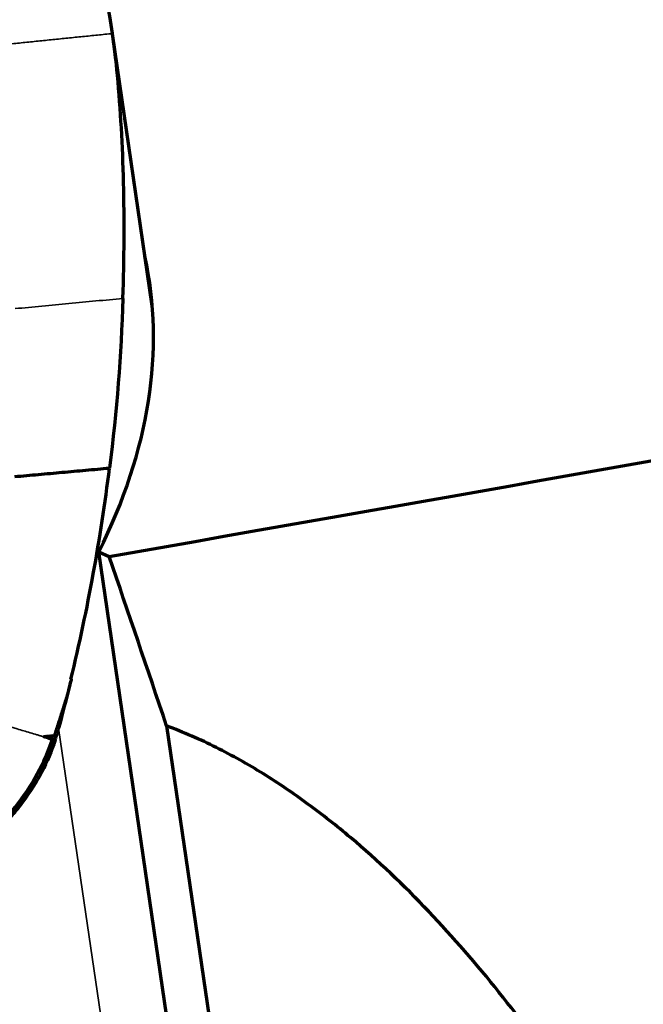
# Model space of a CAD drawing. Units: millimetres. Extents: x -685 to 416, y -200 to 293.
# Drawn here: x 140 to 141, y 205 to 207 of the extents above; entities that cross this region are included whole.
import ezdxf

# ---------------------------------------------------------------- set-up
doc = ezdxf.new("R2010")
doc.units = ezdxf.units.MM
doc.layers.add('1', color=7, linetype='Continuous', true_color=0xffffff)

msp = doc.modelspace()

# ---------------------------------------------------------------- linework, layer by layer
at = {"layer": '1', "color": 155, "linetype": 'Continuous', "lineweight": 70}
for p, q in [((140.2985, 206.0296), (140.2165, 206.5905)), ((140.2985, 206.0296), (140.2165, 206.5905)), ((140.1884, 205.5218), (140.2095, 205.5124)), ((140.5467, 203.071), (140.1884, 205.5218)), ((140.328, 205.163), (140.6477, 202.9766))]:
    msp.add_line(p, q, dxfattribs=at)
at = {"layer": '1', "color": 155, "linetype": 'Continuous', "lineweight": 35}
for p, q in [((140.3003, 206.0021), (140.2269, 206.5042)), ((140.3003, 206.0021), (140.2269, 206.5042)), ((140.1056, 205.1584), (140.5829, 201.8934)), ((140.1056, 205.1584), (140.5829, 201.8934))]:
    msp.add_line(p, q, dxfattribs=at)
at = {"layer": '1', "color": 155, "linetype": 'Continuous', "lineweight": 70}
for centre, major_axis, ratio, start_param, end_param in [((-25.2994, 189.2464), (204.4836, 25.6065), 0.036338, 5.650953, 5.682488), ((133.5607, 205.1218), (6.7325, 0.9559), 0.342895, 6.051367, 6.30674), ((132.5032, 204.9344), (-6.2453, 14.3483), 0.47258, 4.525126, 4.548984)]:
    msp.add_ellipse(centre, major_axis=major_axis, ratio=ratio, start_param=start_param, end_param=end_param, dxfattribs=at)
for points, degree in [([(140.2165, 206.5909), (140.2024, 206.6872), (140.1804, 206.776), (140.1501, 206.8574)], 3), ([(140.2165, 206.5909), (140.2024, 206.6872), (140.1804, 206.776), (140.1501, 206.8574)], 3), ([(140.2269, 206.5042), (140.2241, 206.5337), (140.2206, 206.5626), (140.2165, 206.5909)], 3), ([(140.2269, 206.5042), (140.2241, 206.5337), (140.2206, 206.5626), (140.2165, 206.5909)], 3), ([(140.2381, 206.0446), (140.2344, 205.9283), (140.2252, 205.8116), (140.2106, 205.6948)], 3), ([(140.2381, 206.0446), (140.2344, 205.9283), (140.2252, 205.8116), (140.2106, 205.6948)], 3), ([(140.0156, 205.6772), (140.2106, 205.6948)], 1), ([(140.0156, 205.6772), (140.2106, 205.6948)], 1), ([(140.1311, 205.2591), (140.166, 205.4042), (140.1925, 205.5496), (140.2106, 205.6948)], 3), ([(140.1311, 205.2591), (140.166, 205.4042), (140.1925, 205.5496), (140.2106, 205.6948)], 3), ([(140.1285, 205.248), (140.1212, 205.2181), (140.1136, 205.1882), (140.1056, 205.1584)], 3), ([(140.1285, 205.248), (140.1212, 205.2181), (140.1136, 205.1882), (140.1056, 205.1584)], 3), ([(140.1318, 205.259), (140.1311, 205.2568), (140.1304, 205.2546), (140.1298, 205.2524), (140.1291, 205.2502), (140.1285, 205.248)], 5), ([(140.1318, 205.259), (140.1311, 205.2568), (140.1304, 205.2546), (140.1298, 205.2524), (140.1291, 205.2502), (140.1285, 205.248)], 5), ([(140.0741, 205.1408), (140.0953, 205.1429)], 1), ([(140.0741, 205.1408), (140.0953, 205.1429)], 1), ([(140.0953, 205.1429), (140.1013, 205.1434)], 1), ([(140.0953, 205.1429), (140.1013, 205.1434)], 1), ([(140.0983, 205.1336), (140.0993, 205.1369), (140.1003, 205.1402), (140.1013, 205.1434)], 3), ([(140.0983, 205.1336), (140.0993, 205.1369), (140.1003, 205.1402), (140.1013, 205.1434)], 3), ([(140.1013, 205.1434), (140.1028, 205.1484), (140.1042, 205.1534), (140.1056, 205.1584)], 3), ([(140.1013, 205.1434), (140.1028, 205.1484), (140.1042, 205.1534), (140.1056, 205.1584)], 3), ([(139.4893, 204.7522), (139.5584, 204.7547), (139.6993, 204.7799), (139.8877, 204.8682), (140.0261, 204.9922), (140.0768, 205.0873), (140.0928, 205.1353)], 3), ([(139.4893, 204.7522), (139.5584, 204.7547), (139.6993, 204.7799), (139.8877, 204.8682), (140.0261, 204.9922), (140.0768, 205.0873), (140.0928, 205.1353)], 3), ([(140.0928, 205.1353), (140.0946, 205.1347), (140.0964, 205.1342), (140.0983, 205.1336)], 3), ([(140.0928, 205.1353), (140.0946, 205.1347), (140.0964, 205.1342), (140.0983, 205.1336)], 3)]:
    msp.add_open_spline(points, degree=degree, dxfattribs=at)
at = {"layer": '1', "color": 155, "linetype": 'Continuous', "lineweight": 35}
for points, degree in [([(140.2165, 206.5909), (139.9711, 206.5659)], 1), ([(140.2165, 206.5909), (139.9711, 206.5659)], 1), ([(140.2381, 206.0446), (140.0157, 206.0235)], 1), ([(140.2381, 206.0446), (140.0157, 206.0235)], 1), ([(140.1285, 205.248), (140.1221, 205.2269), (140.1157, 205.2059), (140.109, 205.1849), (140.1022, 205.1639), (140.0953, 205.1429)], 5), ([(140.1285, 205.248), (140.1221, 205.2269), (140.1157, 205.2059), (140.109, 205.1849), (140.1022, 205.1639), (140.0953, 205.1429)], 5), ([(140.0928, 205.1353), (140.0933, 205.1368), (140.0938, 205.1383), (140.0943, 205.1398), (140.0948, 205.1413), (140.0953, 205.1429)], 5), ([(140.0928, 205.1353), (140.0933, 205.1368), (140.0938, 205.1383), (140.0943, 205.1398), (140.0948, 205.1413), (140.0953, 205.1429)], 5)]:
    msp.add_open_spline(points, degree=degree, dxfattribs=at)
at = {"layer": '1', "color": 155, "linetype": 'Continuous', "lineweight": 70}
for points, knots in [([(140.2381, 206.0446), (140.2408, 206.127), (140.2413, 206.2066), (140.2386, 206.3217), (140.2371, 206.3593), (140.2329, 206.4329), (140.2302, 206.469), (140.2269, 206.5042)], [0, 0, 0, 0, 0.5, 0.5, 0.75, 0.75, 1, 1, 1, 1]), ([(140.2381, 206.0446), (140.2408, 206.127), (140.2413, 206.2066), (140.2386, 206.3217), (140.2371, 206.3593), (140.2329, 206.4329), (140.2302, 206.469), (140.2269, 206.5042)], [0, 0, 0, 0, 0.5, 0.5, 0.75, 0.75, 1, 1, 1, 1]), ([(142.0696, 202.2162), (142.0325, 202.3555), (141.9932, 202.4946), (141.9089, 202.7718), (141.864, 202.9099), (141.7675, 203.185), (141.7158, 203.3219), (141.6459, 203.4918), (141.6317, 203.5258), (141.6026, 203.5935), (141.5878, 203.6274), (141.5424, 203.7284), (141.5111, 203.7952), (141.4133, 203.9938), (141.3431, 204.1237), (141.2275, 204.3132), (141.1872, 204.3756), (141.1031, 204.497), (141.0593, 204.5563), (140.9674, 204.6712), (140.9193, 204.7268), (140.8178, 204.8335), (140.7644, 204.8846), (140.6931, 204.9447), (140.6786, 204.9565), (140.6494, 204.9795), (140.6346, 204.9908), (140.5897, 205.0237), (140.5591, 205.0445), (140.4961, 205.0835), (140.4638, 205.1016), (140.414, 205.1266), (140.3971, 205.1345), (140.3628, 205.1495), (140.3455, 205.1565), (140.328, 205.163)], [0, 0, 0, 0, 0.125, 0.125, 0.25, 0.25, 0.375, 0.375, 0.40625, 0.40625, 0.4375, 0.4375, 0.5, 0.5, 0.625, 0.625, 0.6875, 0.6875, 0.75, 0.75, 0.8125, 0.8125, 0.875, 0.875, 0.890625, 0.890625, 0.90625, 0.90625, 0.9375, 0.9375, 0.96875, 0.96875, 0.984375, 0.984375, 1, 1, 1, 1]), ([(140.0983, 205.1336), (140.0835, 205.0882), (140.0617, 205.0464), (140.0252, 204.9972), (140.0174, 204.9876), (140.0009, 204.9686), (139.9922, 204.9592), (139.9648, 204.9319), (139.945, 204.9147), (139.9022, 204.8823), (139.8793, 204.8671), (139.8426, 204.8458), (139.8299, 204.839), (139.8038, 204.8258), (139.7903, 204.8196), (139.7494, 204.8019), (139.7211, 204.7916), (139.6625, 204.774), (139.6321, 204.7667), (139.6006, 204.7611)], [0, 0, 0, 0, 0.25, 0.25, 0.3125, 0.3125, 0.375, 0.375, 0.5, 0.5, 0.625, 0.625, 0.6875, 0.6875, 0.75, 0.75, 0.875, 0.875, 1, 1, 1, 1]), ([(140.0983, 205.1336), (140.0835, 205.0882), (140.0617, 205.0464), (140.0252, 204.9972), (140.0174, 204.9876), (140.0009, 204.9686), (139.9922, 204.9592), (139.9648, 204.9319), (139.945, 204.9147), (139.9022, 204.8823), (139.8793, 204.8671), (139.8426, 204.8458), (139.8299, 204.839), (139.8038, 204.8258), (139.7903, 204.8196), (139.7494, 204.8019), (139.7211, 204.7916), (139.6625, 204.774), (139.6321, 204.7667), (139.6006, 204.7611)], [0, 0, 0, 0, 0.25, 0.25, 0.3125, 0.3125, 0.375, 0.375, 0.5, 0.5, 0.625, 0.625, 0.6875, 0.6875, 0.75, 0.75, 0.875, 0.875, 1, 1, 1, 1]), ([(140.0928, 205.1353), (140.0912, 205.1357), (140.0881, 205.1366), (140.0834, 205.138), (140.0796, 205.1392), (140.0767, 205.14), (140.0755, 205.1404), (140.0767, 205.14), (140.0741, 205.1408)], [0, 0, 0, 0, 0.251051, 0.502101, 0.753152, 0.878677, 0.94144, 1, 1, 1, 1]), ([(140.0928, 205.1353), (140.0912, 205.1357), (140.0881, 205.1366), (140.0834, 205.138), (140.0796, 205.1392), (140.0767, 205.14), (140.0755, 205.1404), (140.0767, 205.14), (140.0741, 205.1408)], [0, 0, 0, 0, 0.251051, 0.502101, 0.753152, 0.878677, 0.94144, 1, 1, 1, 1])]:
    msp.add_open_spline(points, degree=3, knots=knots, dxfattribs=at)
at = {"layer": '1', "color": 155, "linetype": 'Continuous', "lineweight": 35}
msp.add_open_spline([(140.0741, 205.1408), (140.0739, 205.1408), (140.0729, 205.1411), (140.0705, 205.1418), (140.0663, 205.1431), (140.0583, 205.1454), (140.0426, 205.1501), (140.0111, 205.1594), (139.9661, 205.1726), (139.9274, 205.184), (139.9067, 205.1901), (139.9039, 205.1909)], degree=3, knots=[0, 0, 0, 0, 0.005284, 0.025014, 0.044744, 0.084203, 0.163123, 0.320961, 0.636637, 0.952314, 1, 1, 1, 1], dxfattribs=at)
msp.add_open_spline([(140.0741, 205.1408), (140.0739, 205.1408), (140.0729, 205.1411), (140.0705, 205.1418), (140.0663, 205.1431), (140.0583, 205.1454), (140.0426, 205.1501), (140.0111, 205.1594), (139.9661, 205.1726), (139.9274, 205.184), (139.9067, 205.1901), (139.9039, 205.1909)], degree=3, knots=[0, 0, 0, 0, 0.005284, 0.025014, 0.044744, 0.084203, 0.163123, 0.320961, 0.636637, 0.952314, 1, 1, 1, 1], dxfattribs=at)

doc.saveas('drawing.dxf')
